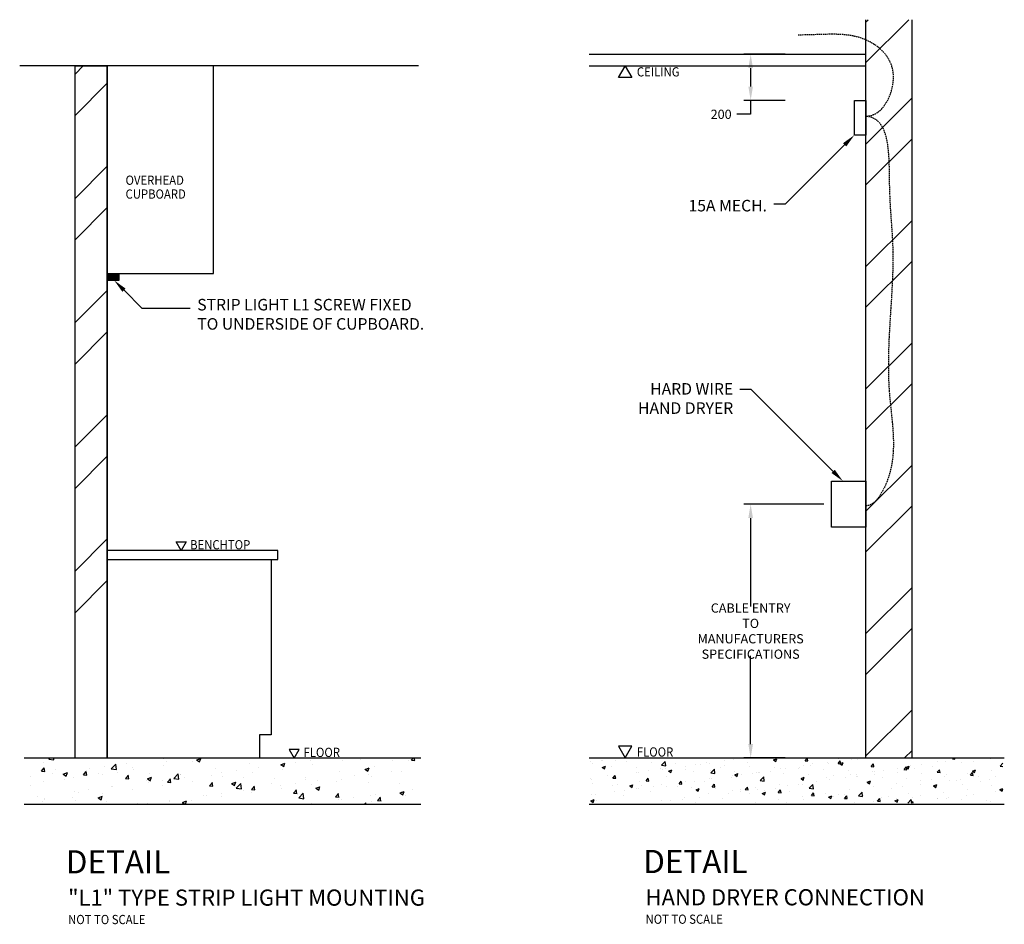
# Model space of a CAD drawing. Extents: x 72855 to 197981, y -1019 to 91960.
# Drawn here: x 129080 to 133350, y 41679 to 45600 of the extents above; entities that cross this region are included whole.
import ezdxf

# ---------------------------------------------------------------- set-up
doc = ezdxf.new("R2010")
doc.units = 0
doc.header["$PDMODE"] = 1
doc.linetypes.add('EDG-DASH-6', pattern=[9, 6, -3])
doc.layers.get('DEFPOINTS').update_dxf_attribs({"linetype": 'CONTINUOUS'})
for name, color, linetype in [('DET-050', 6, 'CONTINUOUS'), ('LIT-FITT', 6, 'CONTINUOUS'), ('NOT-25TXT', 4, 'CONTINUOUS'), ('NOT-DIM', 1, 'CONTINUOUS'), ('POW-COND', 5, 'EDG-DASH-6'), ('SYM-ATT', 2, 'CONTINUOUS'), ('SYM-TEXT', 7, 'CONTINUOUS'), ('X-ARC-ELEV', 11, 'CONTINUOUS'), ('X-TITLE', 7, 'CONTINUOUS')]:
    doc.layers.add(name, color=color, linetype=linetype)
doc.styles.add('EDG', font='edg.shx', dxfattribs={"width": 0.9})
doc.styles.add('EDG-BOLD', font='arial.ttf')
doc.styles.add('EDG-XBOLD', font='arialbd.ttf')
doc.dimstyles.new('EDG-STD-020', dxfattribs={"dimscale": 20, "dimtxt": 2, "dimasz": 3, "dimexe": 1.5, "dimexo": 0, "dimgap": 1, "dimtad": 0, "dimtih": 1, "dimtoh": 1, "dimdec": 0, "dimdsep": 46, "dimtxsty": 'EDG', "dimcen": 1.5, "dimclrd": 256, "dimclre": 256, "dimclrt": 256, "dimadec": 0, "dimazin": 0, "dimtfac": 1, "dimtdec": 4, "dimtofl": 0, "dimtmove": 0, "dimatfit": 3, "dimfxl": 1, "dimtolj": 1, "dimtzin": 0, "dimarcsym": 0})

# ---------------------------------------------------------------- blocks, each defined once
blk = doc.blocks.new('*D16')
at = {"layer": 'DEFPOINTS', "color": 0, "transparency": 16777216}
for p in [(132400, 45450.2), (132250, 45250.2), (132400, 45250.2)]:
    blk.add_point(p, dxfattribs=at)
at = {"layer": 'NOT-DIM', "lineweight": -2, "transparency": 16777216}
for p, q in [((132400, 45450.2), (132220, 45450.2)), ((132250, 45390.2), (132250, 45310.2)), ((132400, 45250.2), (132220, 45250.2)), ((132250, 45250.2), (132250, 45190.2)), ((132250, 45190.2), (132190, 45190.2))]:
    blk.add_line(p, q, dxfattribs=at)
at = {"layer": 'NOT-DIM', "transparency": 16777216}
for points in [[(132240, 45390.2), (132260, 45390.2), (132250, 45450.2)], [(132240, 45310.2), (132260, 45310.2), (132250, 45250.2)]]:
    blk.add_solid(points, dxfattribs=at)
at = {"layer": 'NOT-DIM', "transparency": 16777216, "insert": (132122, 45190.2), "char_height": 40, "attachment_point": 5, "style": 'EDG'}
blk.add_mtext('\\A1;200', dxfattribs=at)
blk = doc.blocks.new('*D17')
at = {"layer": 'DEFPOINTS', "color": 0, "transparency": 16777216}
for p in [(132250, 43500.2), (132567.7, 43500.2), (132400, 42400.2)]:
    blk.add_point(p, dxfattribs=at)
at = {"layer": 'NOT-DIM', "lineweight": -2, "transparency": 16777216}
for p, q in [((132567.7, 43500.2), (132220, 43500.2)), ((132250, 43440.2), (132250, 43056.9)), ((132250, 42460.2), (132250, 42843.5)), ((132400, 42400.2), (132220, 42400.2))]:
    blk.add_line(p, q, dxfattribs=at)
at = {"layer": 'NOT-DIM', "transparency": 16777216}
for points in [[(132240, 43440.2), (132260, 43440.2), (132250, 43500.2)], [(132240, 42460.2), (132260, 42460.2), (132250, 42400.2)]]:
    blk.add_solid(points, dxfattribs=at)
at = {"layer": 'NOT-DIM', "transparency": 16777216, "insert": (132250, 42950.2), "char_height": 40, "attachment_point": 5, "style": 'EDG'}
blk.add_mtext('\\A1;CABLE ENTRY\\PTO MANUFACTURERS\\PSPECIFICATIONS', dxfattribs=at)
blk = doc.blocks.new('REF-TITL')
at = {"layer": 'SYM-ATT', "color": 133, "linetype": 'ByBlock'}
for tag, p, height, style in [('NAME', (0, 0), 5, 'EDG-XBOLD'), ('TYPE', (0.5, -7), 3.5, 'EDG-BOLD')]:
    blk.add_attdef(tag, p, '', height=height, dxfattribs=dict(at, style=style))
at = {"layer": 'SYM-ATT', "color": 255, "linetype": 'ByBlock', "style": 'EDG', "width": 0.9}
for tag, flags in [('CHAN', 3), ('RATING', 3), ('EQUIP', 3), ('ID', 9)]:
    blk.add_attdef(tag, (0, 0), '', height=2, dxfattribs=dict(at, flags=flags))
at = {"layer": 'SYM-ATT', "color": 7, "linetype": 'ByBlock', "style": 'EDG', "width": 0.9}
blk.add_attdef('MOUNT', (0.5, -11), '', height=2, dxfattribs=at)
at = {"layer": 'SYM-TEXT', "color": 255, "linetype": 'ByBlock', "style": 'EDG', "width": 0.9, "flags": 3}
blk.add_attdef('TEXT', (0, 0), '', height=2, dxfattribs=at)

msp = doc.modelspace()

# ---------------------------------------------------------------- hatches: boundary and pattern name
at = {"layer": 'LIT-FITT'}
msp.add_hatch(color=256, dxfattribs=at).paths.add_polyline_path([(129460, 44500), (129510, 44500), (129510, 44470), (129460, 44470)])
at = {"layer": 'X-ARC-ELEV'}
h = msp.add_hatch(dxfattribs=at)
h.set_pattern_fill('ANSI32', color=256, scale=1000, style=0)
h.set_pattern_definition([(45, (130950, 42200.17), (-265.165, 265.165), []), (45, (131126.78, 42200.17), (-265.165, 265.165), [])])
h.paths.add_polyline_path([(132750, 42400.2), (132950, 42400.2), (132950, 45600.2), (132750, 45600.2)])
h = msp.add_hatch(dxfattribs=at)
h.set_pattern_fill('ANSI32', color=256, scale=40, style=0)
h.set_pattern_definition([(45, (151205, 142145), (-269.4077, 269.4077), []), (45, (151384.6, 142145), (-269.4077, 269.4077), [])])
h.paths.add_polyline_path([(129320, 45400), (129460, 45400), (129460, 43000), (129320, 43000)])
h = msp.add_hatch(dxfattribs=at)
h.set_pattern_fill('AR-CONC', color=256, style=0)
h.set_pattern_definition([(50, (151205, 141545), (182.18467, -15.93909), [19.05, -209.55]), (355, (151205, 141545), (-35.24283, 191.05664), [15.24, -167.64]), (100.451, (151220.18, 141543.67), (146.9425, 175.1167), [16.19, -178.09]), (46.1842, (151205, 141595.8), (271.07904, -42.04233), [28.575, -314.325]), (96.6356, (151227.6, 141592.3), (237.40423, 247.42556), [24.285, -267.135]), (351.184, (151205, 141595.8), (237.4046, 247.4251), [22.86, -251.46]), (21, (151230.4, 141583.1), (151.61488, -102.26552), [19.05, -209.55]), (326, (151230.4, 141583.1), (61.80203, 184.18797), [15.24, -167.64]), (71.4514, (151243.03, 141574.58), (213.4165, 81.92286), [16.19, -178.09]), (37.5, (151205, 141545), (3.088603, 84.55504), [0, -165.608, 0, -170.18, 0, -168.275]), (7.5, (151205, 141545), (66.81966, 100.180575), [0, -97.028, 0, -161.798, 0, -64.135]), (327.5, (151148.36, 141545), (135.590595, -5.728744), [0, -63.5, 0, -198.12, 0, -262.89]), (317.5, (151122.96, 141545), (148.12918, 25.42649), [0, -82.55, 0, -131.572, 0, -186.69])])
h.paths.add_polyline_path([(129100, 42400), (130800, 42400), (130800, 42200), (129100, 42200)])
h = msp.add_hatch(dxfattribs=at)
h.set_pattern_fill('AR-CONC', color=256, scale=20, style=0)
h.set_pattern_definition([(50, (131250, 42200.17), (143.452, -12.5504), [15, -165]), (355, (131250, 42200.17), (-27.75, 150.438), [12, -132]), (100.4514, (131261.95, 42199.12), (115.702, 137.888), [12.748, -140.228]), (46.184, (131250, 42240.17), (213.448, -33.104), [22.5, -247.5]), (96.636, (131267.79, 42237.4), (186.933, 194.824), [19.122, -210.343]), (351.184, (131250, 42240.17), (186.932, 194.824), [18, -198]), (21, (131270, 42230.17), (119.3814, -80.524), [15, -165]), (326, (131270, 42230.17), (48.663, 145.03), [12, -132]), (71.4514, (131279.95, 42223.45), (168.0445, 64.506), [12.748, -140.228]), (37.5, (131250, 42200.165), (2.432, 66.5788), [0, -130.4, 0, -134, 0, -132.5]), (7.5, (131250, 42200.165), (52.614, 78.8823), [0, -76.4, 0, -127.4, 0, -50.5]), (327.5, (131205.4, 42200.165), (106.7645, -4.511), [0, -50, 0, -156, 0, -207]), (317.5, (131185.4, 42200.165), (116.6372, 20.021), [0, -65, 0, -103.6, 0, -147])])
h.paths.add_polyline_path([(131550, 42204.5), (133343.6, 42204.5), (133343.6, 42397.1), (131550, 42397.1)])

# ---------------------------------------------------------------- linework, layer by layer
at = {"layer": 'DET-050'}
for points in [[(132750, 45100.2), (132700, 45100.2), (132700, 45250.2), (132750, 45250.2)], [(132750, 43400.2), (132600, 43400.2), (132600, 43600.2), (132750, 43600.2)]]:
    msp.add_lwpolyline(points, close=True, dxfattribs=at)
at = {"layer": 'LIT-FITT'}
msp.add_lwpolyline([(129460, 44500), (129510, 44500), (129510, 44470), (129460, 44470)], close=True, dxfattribs=at)
at = {"layer": 'NOT-25TXT'}
for p, q in [((132657.6, 45057.7), (132400, 44800.2)), ((132400, 44800.2), (132350, 44800.2)), ((129532.4, 44427.6), (129610, 44350)), ((129610, 44350), (129820, 44350)), ((132252.4, 43997.7), (132202.4, 43997.7)), ((132607.6, 43642.6), (132252.4, 43997.7))]:
    msp.add_line(p, q, dxfattribs=at)
for points in [[(132650.5, 45064.8), (132664.6, 45050.7), (132700, 45100.2)], [(129525.4, 44420.5), (129539.5, 44434.6), (129490, 44470)], [(132614.6, 43649.7), (132600.5, 43635.5), (132650, 43600.2)]]:
    msp.add_solid(points, dxfattribs=at)
at = {"layer": 'NOT-DIM'}
for points in [[(131706.1, 45399.3), (131734.8, 45349.6), (131677.5, 45349.6)], [(129780, 43300), (129758.3, 43337.5), (129801.7, 43337.5)], [(131706.1, 42401), (131734.8, 42450.7), (131677.5, 42450.7)], [(130270, 42400), (130291.7, 42437.5), (130248.3, 42437.5)]]:
    msp.add_lwpolyline(points, close=True, dxfattribs=at)
at = {"layer": 'POW-COND'}
for points, start_tangent, end_tangent in [([(132752.5, 45182.2), (132866.9, 45379.3), (132717.2, 45524.1), (132595.2, 45536.9), (132454, 45533.7)], (1, 0), (-1, 0)), ([(132752.1, 45182.2), (132851.3, 44884.2), (132866.4, 44601.1), (132851, 43988.2), (132819.5, 43553.1), (132751.9, 43493.4)], (0.996188, -0.087233), (-0.998659, -0.051776))]:
    msp.add_spline(points, degree=3, dxfattribs=dict(at, start_tangent=start_tangent, end_tangent=end_tangent))
at = {"layer": 'X-ARC-ELEV'}
for p, q in [((130820, 42400), (129100, 42400)), ((129100, 42200), (130820, 42200))]:
    msp.add_line(p, q, dxfattribs=at)
for points in [[(132750, 42400.2), (132750, 45600.2)], [(132950, 42400.2), (132950, 45600.2)], [(131550, 45450.2), (132750, 45450.2)], [(130810, 45400), (129080, 45400)], [(129320, 42400), (129320, 45400)], [(129460, 42400), (129460, 45400)], [(129460, 44500), (129920, 44500), (129920, 45400)], [(129920, 45400), (129460, 45400)], [(131550, 45400.2), (132750, 45400.2)], [(130200, 43300), (129460, 43300)], [(130200, 43260), (130200, 43300)], [(129460, 43260), (129460, 43260), (130200, 43260)], [(130170, 43260), (130170, 42500), (130120, 42500), (130120, 42400)], [(131550, 42400.2), (133350, 42400.2)], [(131550, 42200.2), (133350, 42200.2)]]:
    msp.add_lwpolyline(points, dxfattribs=at)
msp.add_lwpolyline([(129320, 45400), (129460, 45400), (129460, 42400), (129320, 42400)], close=True, dxfattribs=at)

# ---------------------------------------------------------------- block references
at = {"layer": 'X-TITLE', "xscale": 20, "yscale": 20, "zscale": 20}
for p, values in [((129280, 41900), {'NAME': '%%uDETAIL', 'TYPE': '"L1" TYPE STRIP LIGHT MOUNTING', 'MOUNT': 'NOT TO SCALE'}), ((131784.2, 41901.4), {'NAME': '%%uDETAIL', 'TYPE': 'HAND DRYER CONNECTION', 'MOUNT': 'NOT TO SCALE'})]:
    msp.add_blockref('REF-TITL', p, dxfattribs=at).add_auto_attribs(values)

# ---------------------------------------------------------------- texts
at = {"layer": 'NOT-25TXT', "char_height": 50, "width": 750, "attachment_point": 3, "style": 'EDG'}
for s, insert in [('15A MECH.', (132320.7, 44819.2)), ('HARD WIRE\\PHAND DRYER', (132174.3, 44025.1))]:
    msp.add_mtext(s, dxfattribs=dict(at, insert=insert))
at = {"layer": 'NOT-25TXT', "insert": (129850, 44390), "char_height": 50, "attachment_point": 1, "style": 'EDG'}
msp.add_mtext_dynamic_manual_height_columns('STRIP LIGHT L1 SCREW FIXED TO UNDERSIDE OF CUPBOARD.', width=1000, gutter_width=250, heights=[0], dxfattribs=at)
at = {"layer": 'NOT-DIM', "style": 'EDG', "width": 0.9}
for s, p in [('CEILING', (131756.5, 45354.1)), ('OVERHEAD', (129539.1, 44884.5)), ('CUPBOARD', (129539.1, 44824.5)), ('BENCHTOP', (129819.1, 43304.5)), ('FLOOR', (130311.1, 42404.5)), ('FLOOR', (131756.5, 42406.2))]:
    msp.add_text(s, height=40, dxfattribs=at).set_placement(p)

# ---------------------------------------------------------------- dimensions: what is measured, and where the dimension line sits
at = {"layer": 'NOT-DIM'}
dim = msp.add_linear_dim(base=(132250, 45250.2), p1=(132400, 45450.2), p2=(132400, 45250.2), angle=90, dimstyle='EDG-STD-020', dxfattribs=at)
dim.commit()
dim.dimension.update_dxf_attribs({"geometry": '*D16', "text_midpoint": (132122, 45190.2)})
dim = msp.add_linear_dim(base=(132250, 43500.2), p1=(132400, 42400.2), p2=(132567.7, 43500.2), angle=90, text='CABLE ENTRY\\PTO MANUFACTURERS\\PSPECIFICATIONS', dimstyle='EDG-STD-020', dxfattribs=at)
dim.commit()
dim.dimension.update_dxf_attribs({"geometry": '*D17', "text_midpoint": (132250, 42950.2)})

doc.saveas('drawing.dxf')
